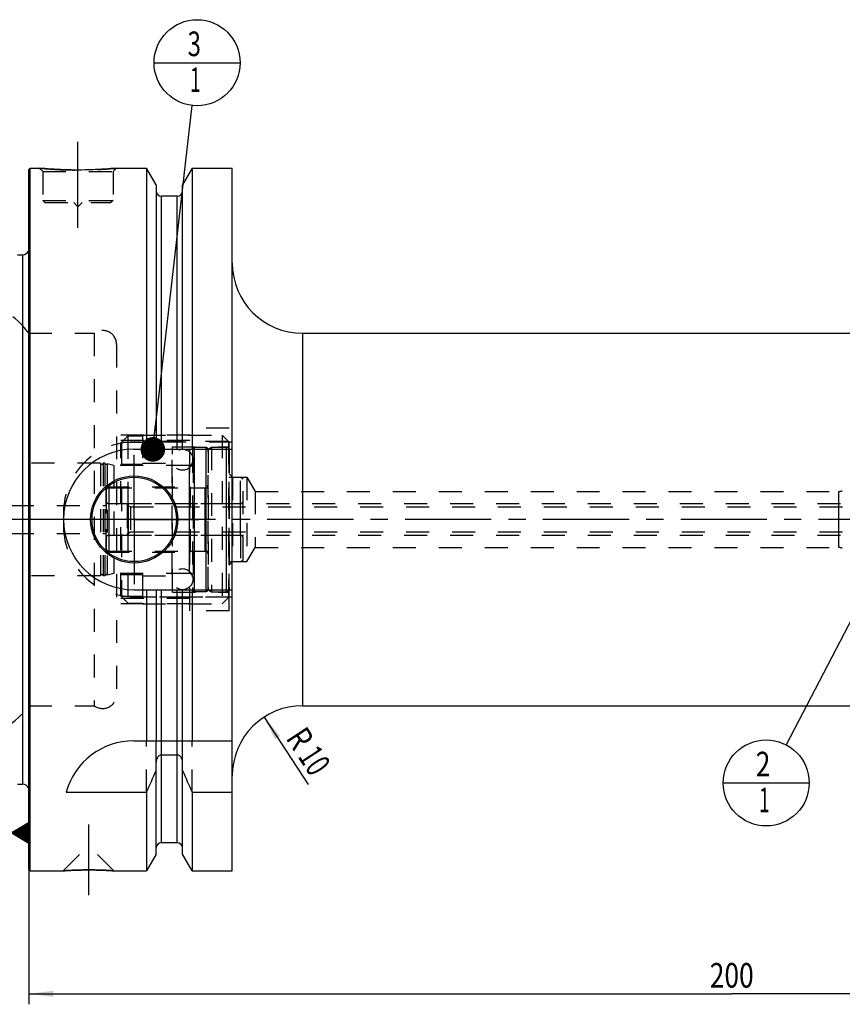
# Model space of a CAD drawing. Units: millimetres. Extents: x 0 to 594, y 0 to 420.
# Drawn here: x 209 to 326, y 151 to 291 of the extents above; entities that cross this region are included whole.
import ezdxf
from ezdxf.enums import TextEntityAlignment as Align

# ---------------------------------------------------------------- set-up
doc = ezdxf.new("R2010")
doc.units = ezdxf.units.MM
doc.header["$LTSCALE"] = 32.67
doc.linetypes.add('CENTER', pattern=[0.6, 0.375, -0.075, 0.075, -0.075])
doc.linetypes.add('HIDDEN', pattern=[0.2, 0.1, -0.1])
doc.layers.get('0').update_dxf_attribs({"linetype": 'CONTINUOUS'})
for name, color, linetype in [('10002541_HP_HL', 7, 'CONTINUOUS'), ('30279449_CL', 7, 'CONTINUOUS'), ('30279449_HL', 7, 'CONTINUOUS'), ('30282156_CL', 7, 'CONTINUOUS'), ('30282156_HL', 7, 'CONTINUOUS'), ('30302833#AF1_AXIS', 7, 'CONTINUOUS'), ('30302833#AF1_DIM', 7, 'CONTINUOUS'), ('30302833_CL', 7, 'CONTINUOUS'), ('30302833_HL', 7, 'CONTINUOUS'), ('30512851_HP_CL', 7, 'CONTINUOUS'), ('30512851_HP_HL', 7, 'CONTINUOUS'), ('30522252_AXIS', 7, 'CONTINUOUS'), ('606203331-000-00-ED1_CL', 7, 'CONTINUOUS'), ('MN5218-50_HL', 7, 'CONTINUOUS')]:
    doc.layers.add(name, color=color, linetype=linetype)
doc.styles.get("Standard").update_dxf_attribs({"font": 'TXT.SHX', "width": 0.7})
doc.dimstyles.new('DIMSTYLE_3', dxfattribs={"dimtxt": 3.5, "dimasz": 3.5, "dimexe": 0.18, "dimexo": 0.0625, "dimgap": 0.09, "dimtad": 1, "dimdec": 3, "dimdsep": 46, "dimtxsty": 'STANDARD', "dimblk": '_FILLED', "dimblk1": '_FILLED', "dimblk2": '_FILLED', "dimcen": 0.09, "dimclrt": 2, "dimadec": 0, "dimazin": 0, "dimtp": 0.1, "dimtm": 0.1, "dimtfac": 1, "dimtdec": 3, "dimtofl": 0, "dimtmove": 0, "dimatfit": 3, "dimldrblk": '_FILLED', "dimfxl": 1, "dimtolj": 1, "dimarcsym": 0})
doc.dimstyles.new('DIMSTYLE_5', dxfattribs={"dimtxt": 3.5, "dimasz": 3.5, "dimexe": 0.18, "dimexo": 0.0625, "dimgap": 0.09, "dimtad": 1, "dimdec": 3, "dimdsep": 46, "dimtxsty": 'STANDARD', "dimblk": '_FILLED', "dimblk1": '_FILLED', "dimblk2": '_FILLED', "dimcen": 0.09, "dimclrt": 2, "dimadec": 0, "dimazin": 0, "dimtp": 0.2, "dimtm": 0.2, "dimtfac": 1, "dimtdec": 3, "dimtofl": 0, "dimtmove": 0, "dimatfit": 3, "dimldrblk": '_FILLED', "dimfxl": 1, "dimtolj": 1, "dimarcsym": 0})
doc.dimstyles.get("Standard").update_dxf_attribs({"dimtxt": 3.5, "dimasz": 3.5, "dimexe": 0.18, "dimexo": 0.0625, "dimgap": 0.09, "dimtad": 1, "dimdec": 3, "dimdsep": 46, "dimtxsty": 'STANDARD', "dimblk": '_FILLED', "dimblk1": '_FILLED', "dimblk2": '_FILLED', "dimcen": 0.09, "dimclrt": 2, "dimadec": 0, "dimazin": 0, "dimtol": 1, "dimtp": 0.005, "dimtm": 0.005, "dimtfac": 1, "dimtdec": 3, "dimtofl": 0, "dimtmove": 0, "dimatfit": 3, "dimldrblk": '_FILLED', "dimfxl": 1, "dimtolj": 1, "dimarcsym": 0})

# ---------------------------------------------------------------- blocks, each defined once
blk = doc.blocks.new('_FILLED')
at = {"color": 0, "linetype": 'BYBLOCK'}
blk.add_solid([(0, 0), (-1, 0.125), (-1, -0.125)], dxfattribs=at)
blk = doc.blocks.new('*D3')
at = {"layer": '30302833#AF1_DIM', "color": 3, "linetype": 'CONTINUOUS'}
blk.add_line((243.42, 191.86), (249.7, 182.28), dxfattribs=at)
at = {"layer": '30302833#AF1_DIM', "color": 3, "linetype": 'CONTINUOUS', "xscale": 3.5, "yscale": 3.5, "zscale": 3.5, "rotation": 123.2383289803}
blk.add_blockref('_FILLED', (243.42, 191.86), dxfattribs=at)
at = {"layer": '30302833#AF1_DIM', "color": 2, "linetype": 'CONTINUOUS'}
for s, width, p in [('R', 0.785714, (247.08, 187.88)), ('10', 0.678571, (249.13, 184.74))]:
    blk.add_text(s, height=3.5, rotation=-56.7617, dxfattribs=dict(at, width=width)).set_placement(p, align=Align.CENTER)
blk = doc.blocks.new('*D6')
at = {"layer": '30302833#AF1_DIM', "color": 3, "linetype": 'CONTINUOUS'}
for p, q in [((209.95, 207.5), (209.95, 151)), ((409.95, 207.5), (409.95, 151)), ((209.95, 152.5), (309.95, 152.5)), ((409.95, 152.5), (309.95, 152.5))]:
    blk.add_line(p, q, dxfattribs=at)
at = {"layer": '30302833#AF1_DIM', "color": 3, "linetype": 'CONTINUOUS', "xscale": 3.5, "yscale": 3.5, "zscale": 3.5, "rotation": 180}
blk.add_blockref('_FILLED', (209.95, 152.5), dxfattribs=at)
at = {"layer": '30302833#AF1_DIM', "color": 3, "linetype": 'CONTINUOUS', "xscale": 3.5, "yscale": 3.5, "zscale": 3.5}
blk.add_blockref('_FILLED', (409.95, 152.5), dxfattribs=at)
at = {"layer": '30302833#AF1_DIM', "color": 2, "linetype": 'CONTINUOUS', "width": 0.785714}
blk.add_text('200', height=3.5, dxfattribs=at).set_placement((309.95, 153.375), align=Align.CENTER)
blk = doc.blocks.new('GEOM_TOLERANCE_SYMBOLS_BL1', base_point=(203.7, 175.38))
at = {"layer": '606203331-000-00-ED1_CL', "color": 3, "linetype": 'CONTINUOUS'}
for p, q in [((204.45, 178.88), (197.45, 178.88)), ((197.45, 178.88), (197.45, 171.88)), ((204.45, 171.88), (204.45, 178.88)), ((207.45, 175.38), (209.95, 176.88)), ((209.95, 176.58), (209.45, 176.58)), ((209.95, 176.68), (209.61, 176.68)), ((209.95, 176.78), (209.78, 176.78)), ((209.95, 176.88), (209.95, 173.88)), ((207.45, 175.38), (204.45, 175.38)), ((209.95, 173.88), (207.45, 175.38)), ((209.95, 175.38), (207.45, 175.38)), ((209.95, 175.48), (207.61, 175.48)), ((209.95, 175.28), (207.62, 175.28)), ((209.95, 175.58), (207.78, 175.58)), ((209.95, 175.18), (207.79, 175.18)), ((209.95, 175.68), (207.95, 175.68)), ((209.95, 175.78), (208.11, 175.78)), ((209.95, 175.88), (208.28, 175.88)), ((209.95, 175.98), (208.45, 175.98)), ((209.95, 176.08), (208.61, 176.08)), ((209.95, 176.18), (208.78, 176.18)), ((209.95, 176.28), (208.95, 176.28)), ((209.95, 176.38), (209.11, 176.38)), ((209.95, 176.48), (209.28, 176.48)), ((209.95, 175.08), (207.95, 175.08)), ((209.95, 174.98), (208.12, 174.98)), ((209.95, 174.88), (208.29, 174.88)), ((209.95, 174.78), (208.45, 174.78)), ((209.95, 174.68), (208.62, 174.68)), ((209.95, 174.58), (208.79, 174.58)), ((209.95, 174.48), (208.95, 174.48)), ((209.95, 174.38), (209.12, 174.38)), ((209.95, 174.28), (209.29, 174.28)), ((209.95, 174.18), (209.45, 174.18)), ((209.95, 174.08), (209.62, 174.08)), ((209.95, 173.98), (209.79, 173.98)), ((197.45, 171.88), (204.45, 171.88))]:
    blk.add_line(p, q, dxfattribs=at)
at = {"layer": '606203331-000-00-ED1_CL', "color": 2, "linetype": 'CONTINUOUS', "width": 0.785714}
blk.add_text('B', height=3.5, dxfattribs=at).set_placement((199.97, 173.63))
blk = doc.blocks.new('BOMBALLOON_BL5', base_point=(314.85, 182.5))
at = {"layer": '606203331-000-00-ED1_CL', "color": 3, "linetype": 'CONTINUOUS'}
blk.add_line((308.72, 182.5), (320.97, 182.5), dxfattribs=at)
blk.add_circle((314.85, 182.5), 6.12, dxfattribs=at)
at = {"layer": '606203331-000-00-ED1_CL', "color": 2, "linetype": 'CONTINUOUS'}
for s, width, p in [('2', 0.785714, (313.37, 183.44)), ('1', 0.571429, (313.84, 178.33))]:
    blk.add_text(s, height=3.5, dxfattribs=dict(at, width=width)).set_placement(p)
blk = doc.blocks.new('BOMBALLOON_BL6', base_point=(233.9, 285))
at = {"layer": '606203331-000-00-ED1_CL', "color": 3, "linetype": 'CONTINUOUS'}
blk.add_line((227.78, 285), (240.03, 285), dxfattribs=at)
blk.add_circle((233.9, 285), 6.12, dxfattribs=at)
at = {"layer": '606203331-000-00-ED1_CL', "color": 2, "linetype": 'CONTINUOUS'}
for s, width, p in [('3', 0.714286, (232.55, 285.94)), ('1', 0.571429, (232.9, 280.83))]:
    blk.add_text(s, height=3.5, dxfattribs=dict(at, width=width)).set_placement(p)

msp = doc.modelspace()

# ---------------------------------------------------------------- linework, layer by layer
at = {"layer": '10002541_HP_HL', "color": 6, "linetype": 'HIDDEN'}
for p, q in [((230.32, 228.5), (230.32, 211.5)), ((233.32, 228.5), (233.32, 211.5))]:
    msp.add_line(p, q, dxfattribs=at)
for centre in [(231.82, 228.5), (231.82, 211.5)]:
    msp.add_circle(centre, 1.5, dxfattribs=at)
at = {"layer": '30279449_CL', "color": 9, "linetype": 'CONTINUOUS'}
for p, q in [((233.5259, 209.7706), (233.5259, 230.2294)), ((235.1741, 209.7706), (235.1741, 230.2294)), ((232.75, 227.675), (232.75, 212.325)), ((235.05, 215.5), (235.05, 224.5))]:
    msp.add_line(p, q, dxfattribs=at)
at = {"layer": '30279449_HL', "color": 6, "linetype": 'HIDDEN'}
for p, q in [((233.25, 229.9303), (233.25, 229.9248)), ((233.25, 229.9248), (233.25, 210.0752)), ((235.45, 229.9303), (235.45, 229.9248)), ((235.45, 229.9248), (235.45, 210.0752)), ((220.1564, 228), (197.545, 228)), ((220.1564, 228), (220.1564, 212)), ((220.5436, 228), (220.5436, 212)), ((220.7564, 228), (220.5436, 228)), ((220.7564, 228), (220.7564, 212)), ((221.108, 227.9274), (221.108, 212.0726)), ((222.05, 227.675), (221.108, 227.9274)), ((222.05, 227.675), (222.05, 212.325)), ((232.75, 227.675), (222.05, 227.675)), ((220.95, 215.35), (220.95, 224.65)), ((220.95, 224.65), (232.95, 224.65)), ((232.95, 215.35), (232.95, 224.65)), ((232.95, 224.5), (235.05, 224.5)), ((194.35, 222), (220.95, 222)), ((194.35, 218), (220.95, 218)), ((220.95, 215.35), (232.95, 215.35)), ((232.95, 215.5), (235.05, 215.5)), ((220.1564, 212), (197.545, 212)), ((220.7564, 212), (220.5436, 212)), ((222.05, 212.325), (221.108, 212.0726)), ((232.75, 212.325), (222.05, 212.325)), ((233.25, 210.0697), (233.25, 210.0752)), ((235.45, 210.0697), (235.45, 210.0752))]:
    msp.add_line(p, q, dxfattribs=at)
for centre, radius, start, end in [((233.55, 229.9303), 0.3, 94.605875, 180), ((234.35, 220), 10.2625, 85.394125, 94.605875), ((235.15, 229.9303), 0.3, 0, 85.394125), ((220.35, 228.05), 0.2, 194.477512, 345.522488), ((220.95, 228.05), 0.2, 194.477512, 322.19437), ((232.75, 228.175), 0.5, 270, 360), ((235.05, 224.9), 0.4, 270, 360), ((235.05, 215.1), 0.4, 0, 90), ((220.35, 211.95), 0.2, 14.477512, 165.522488), ((220.95, 211.95), 0.2, 37.80563, 165.522488), ((232.75, 211.825), 0.5, 0, 90), ((233.55, 210.0697), 0.3, 180, 265.394125), ((234.35, 220), 10.2625, 265.394125, 274.605875), ((235.15, 210.0697), 0.3, 274.605875, 360)]:
    msp.add_arc(centre, radius, start, end, dxfattribs=at)
at = {"layer": '30282156_CL', "color": 9, "linetype": 'CONTINUOUS'}
for p, q in [((238.05, 230.3), (238.05, 209.7)), ((221.35, 224.5), (221.35, 215.5)), ((240.05, 217.75), (240.05, 222.25))]:
    msp.add_line(p, q, dxfattribs=at)
at = {"layer": '30282156_HL', "color": 6, "linetype": 'HIDDEN'}
for p, q in [((235.45, 230.0113), (235.95, 230.3)), ((235.45, 209.9887), (235.45, 230.0113)), ((235.95, 230.3), (235.95, 209.7)), ((235.95, 230.3), (238.05, 230.3)), ((238.45, 229.9), (238.45, 210.1)), ((238.45, 226), (240.05, 226)), ((240.05, 222.25), (240.05, 226)), ((240.05, 226), (240.45, 225.7691)), ((240.45, 214.2309), (240.45, 225.7691)), ((221.35, 224.5), (235.45, 224.5)), ((220.95, 224.1), (220.95, 215.9)), ((221.35, 222.25), (240.05, 222.25)), ((221.35, 217.75), (240.05, 217.75)), ((240.05, 217.75), (240.05, 214)), ((221.35, 215.5), (235.45, 215.5)), ((238.45, 214), (240.05, 214)), ((240.05, 214), (240.45, 214.2309)), ((235.45, 209.9887), (235.95, 209.7)), ((235.95, 209.7), (238.05, 209.7))]:
    msp.add_line(p, q, dxfattribs=at)
for centre, start, end in [((238.05, 229.9), 0, 90), ((221.35, 224.1), 90, 180), ((221.35, 222.65), 180, 270), ((240.05, 222.65), 270, 360), ((221.35, 217.35), 90, 180), ((240.05, 217.35), 0, 90), ((221.35, 215.9), 180, 270), ((238.05, 210.1), 270, 360)]:
    msp.add_arc(centre, 0.4, start, end, dxfattribs=at)
at = {"layer": '30302833#AF1_AXIS', "color": 3, "linetype": 'CENTER'}
for p, q in [((216.95, 261.5), (216.95, 274.5)), ((224.95, 220), (224.95, 229.2)), ((224.95, 220), (215.75, 220)), ((224.95, 220), (224.95, 210.8)), ((224.95, 220), (234.15, 220)), ((218.45, 176.6), (218.45, 166.51))]:
    msp.add_line(p, q, dxfattribs=at)
at = {"layer": '30302833_CL', "color": 7, "linetype": 'CONTINUOUS'}
for p, q in [((209.95, 269.8), (210.15, 270)), ((209.95, 170.2), (209.95, 269.8)), ((210.15, 170), (210.15, 270)), ((210.15, 270), (211.45, 270)), ((222.45, 270), (226.7024, 270)), ((226.7024, 270), (226.7024, 230)), ((228.075, 267.6226), (226.7024, 270)), ((233.1976, 270), (231.825, 267.6226)), ((233.1976, 270), (233.1976, 230)), ((233.1976, 270), (238.9, 270)), ((238.9, 170), (238.9, 270)), ((228.075, 267.6226), (228.075, 230)), ((231.825, 230), (231.825, 267.6226)), ((231.075, 266), (228.825, 266)), ((208.3281, 257.6823), (209.05, 257.6823)), ((248.9, 246.5), (345.45, 246.5)), ((224.9, 230), (238.9, 230)), ((224.9, 210), (238.9, 210)), ((226.7024, 210), (226.7024, 188.5)), ((228.075, 210), (228.075, 188.5)), ((231.825, 188.5), (231.825, 210)), ((233.1976, 210), (233.1976, 188.5)), ((248.9, 193.5), (345.45, 193.5)), ((224.9, 188.5), (238.9, 188.5)), ((231.075, 186.4776), (228.825, 186.4776)), ((228.075, 172.3774), (228.075, 185.4556)), ((231.825, 172.3774), (231.825, 185.4556)), ((208.3281, 182.3177), (209.05, 182.3177)), ((215.2631, 181.1702), (226.7024, 181.1702)), ((226.7024, 181.1702), (226.7024, 170)), ((233.1976, 181.1702), (233.1976, 170)), ((233.1976, 181.1702), (238.9, 181.1702)), ((231.075, 174), (228.825, 174)), ((228.075, 172.3774), (226.7024, 170)), ((233.1976, 170), (231.825, 172.3774)), ((209.95, 170.2), (210.15, 170)), ((210.15, 170), (214.84, 170)), ((222.06, 170), (226.7024, 170)), ((233.1976, 170), (238.9, 170))]:
    msp.add_line(p, q, dxfattribs=at)
at = {"layer": '30302833_CL', "color": 9, "linetype": 'CONTINUOUS'}
for p, q in [((228.825, 230), (228.825, 266)), ((231.075, 230), (231.075, 266)), ((210.0403, 181.1786), (210.0403, 258.8214)), ((209.05, 257.6823), (209.05, 182.3177)), ((248.9, 246.5), (248.9, 193.5)), ((325.1613, 216), (325.1613, 224)), ((228.825, 174), (228.825, 210)), ((231.075, 174), (231.075, 210))]:
    msp.add_line(p, q, dxfattribs=at)
at = {"layer": '30302833_CL', "color": 7, "linetype": 'CONTINUOUS'}
for radius in [6.2, 6, 0.1]:
    msp.add_circle((224.95, 220), radius, dxfattribs=at)
for centre, radius, start, end in [((228.825, 266.75), 0.75, 180, 270), ((231.075, 266.75), 0.75, 270, 360), ((209.05, 258.6823), 1, 270, 334.166256), ((248.9, 256.5), 10, 180, 270), ((224.9, 220), 10, 90, 270), ((248.9, 183.5), 10, 90, 180), ((224.9, 178.5), 10, 90, 164.512726), ((-14.6478, 289.4345), 264.5204, 335.840076, 336.577071), ((474.5478, 289.4345), 264.5204, 203.422929, 204.159924), ((209.05, 181.3177), 1, 25.833744, 90), ((228.825, 173.25), 0.75, 90, 180), ((231.075, 173.25), 0.75, 0, 90)]:
    msp.add_arc(centre, radius, start, end, dxfattribs=at)
for points, knots in [([(222.45, 270), (221.8968, 269.9452), (220.7513, 269.8485), (218.9174, 269.7502), (216.95, 269.7132), (214.9826, 269.7502), (213.1487, 269.8485), (212.0032, 269.9452), (211.45, 270)], [0, 0, 0, 0, 0.15136725, 0.31297179, 0.5, 0.68702821, 0.84863275, 1, 1, 1, 1]), ([(228.825, 186.4776), (228.7959, 186.4776), (228.7375, 186.4729), (228.624, 186.4454), (228.492, 186.3796), (228.3592, 186.2642), (228.2177, 186.078), (228.1043, 185.8053), (228.075, 185.5719), (228.075, 185.4556)], [0, 0, 0, 0, 0.06260674, 0.12521595, 0.25015665, 0.375218, 0.50036125, 0.75005581, 1, 1, 1, 1]), ([(231.825, 185.4556), (231.825, 185.5719), (231.7957, 185.8053), (231.6823, 186.078), (231.5408, 186.2642), (231.408, 186.3796), (231.276, 186.4454), (231.1625, 186.4729), (231.1041, 186.4776), (231.075, 186.4776)], [0, 0, 0, 0, 0.2499442, 0.49963875, 0.62478201, 0.74984335, 0.87478405, 0.93739326, 1, 1, 1, 1]), ([(214.84, 170), (214.8415, 170.0002), (214.8475, 170.0004), (214.861, 170.0015), (214.8835, 170.0029), (214.9148, 170.005), (214.9549, 170.0076), (215.0255, 170.0122), (215.1345, 170.0191), (215.2892, 170.0285), (215.4744, 170.0391), (215.6879, 170.0506), (216.0223, 170.0672), (216.4919, 170.087), (217.1044, 170.1062), (217.7651, 170.1189), (218.219, 170.1218), (218.45, 170.1218)], [0, 0, 0, 0, 0.00125083, 0.00499919, 0.01123271, 0.01993074, 0.03106468, 0.04459841, 0.07868471, 0.12176224, 0.17330916, 0.2327244, 0.29934355, 0.45129821, 0.62306112, 0.80817407, 1, 1, 1, 1]), ([(218.45, 170.1218), (218.681, 170.1218), (219.1349, 170.1189), (219.7956, 170.1062), (220.4081, 170.087), (220.8777, 170.0672), (221.2121, 170.0506), (221.4256, 170.0391), (221.6108, 170.0285), (221.7655, 170.0191), (221.8745, 170.0122), (221.9452, 170.0076), (221.9851, 170.005), (222.0169, 170.0029), (222.0364, 170.0016), (222.0498, 170.0007), (222.0534, 170.0004), (222.0615, 170), (222.06, 170)], [0, 0, 0, 0, 0.19182593, 0.3769389, 0.54870181, 0.70065647, 0.76727562, 0.82669086, 0.87823778, 0.9213153, 0.95540161, 0.96893533, 0.98006927, 0.9887673, 0.99500081, 0.99718657, 0.99874917, 1, 1, 1, 1])]:
    msp.add_open_spline(points, degree=3, knots=knots, dxfattribs=at)
at = {"layer": '30302833_HL', "color": 6, "linetype": 'HIDDEN'}
for p, q in [((211.45, 270), (211.95, 269.5)), ((211.95, 269.5), (211.95, 265.4)), ((211.95, 269.5), (221.95, 269.5)), ((222.45, 270), (221.95, 269.5)), ((221.95, 269.5), (221.95, 265.4)), ((231.825, 266.7497), (231.825, 266.75)), ((211.95, 265.4), (212.25, 265.1)), ((211.95, 265.4), (221.95, 265.4)), ((212.25, 265.1), (221.65, 265.1)), ((216.35, 265.1), (216.95, 264.5)), ((217.55, 265.1), (216.95, 264.5)), ((221.95, 265.4), (221.65, 265.1)), ((209.95, 259.4637), (210.0403, 258.8214)), ((210.05, 258.6772), (210.05, 181.3228)), ((209.95, 246.5), (219.25, 246.5)), ((219.25, 246.5), (219.25, 193.5)), ((222.45, 244.8959), (222.45, 244.9)), ((222.45, 244.8959), (222.45, 195.1041)), ((232.85, 207), (232.85, 233)), ((238.45, 233), (232.85, 233)), ((238.45, 207), (238.45, 233)), ((232.85, 232), (222.45, 232)), ((232.85, 231.25), (222.45, 231.25)), ((238.9, 231), (224.9, 231)), ((238.45, 226.5), (238.95, 226)), ((238.95, 226), (238.95, 214)), ((238.95, 226), (240.95, 226)), ((240.95, 226), (240.95, 214)), ((240.95, 226), (242.1517, 224)), ((242.1517, 224), (242.1517, 216)), ((242.1517, 224), (325.1613, 224)), ((214.9, 221), (214.9, 219)), ((240.95, 214), (242.1517, 216)), ((242.1517, 216), (325.1613, 216)), ((238.45, 213.5), (238.95, 214)), ((238.95, 214), (240.95, 214)), ((224.9, 209), (238.9, 209)), ((232.85, 208.75), (222.45, 208.75)), ((232.85, 208), (222.45, 208)), ((238.45, 207), (232.85, 207)), ((222.45, 195.1041), (222.45, 195.1)), ((209.95, 193.5), (219.25, 193.5)), ((226.7024, 181.1702), (226.7024, 188.5)), ((228.075, 185.4556), (228.075, 188.5)), ((231.825, 185.4556), (231.825, 188.5)), ((233.1976, 181.1702), (233.1976, 188.5)), ((209.95, 180.5363), (210.0403, 181.1786)), ((214.8401, 170.0001), (218.44, 173.6)), ((218.44, 173.6), (218.46, 173.6)), ((222.0599, 170.0001), (218.46, 173.6)), ((214.84, 170), (214.8419, 170)), ((214.8453, 170.0004), (214.8402, 170)), ((222.0495, 170.0007), (221.8282, 170.0151)), ((222.06, 170), (222.0495, 170.0007)), ((222.0581, 170), (222.06, 170))]:
    msp.add_line(p, q, dxfattribs=at)
for centre, radius, start, end in [((217.0629, 326.634), 56.9114, 264.339967, 266.148692), ((216.949, 324.8428), 55.1167, 266.141796, 273.024617), ((216.8673, 326.292), 56.5682, 273.029769, 275.663699), ((209.05, 258.6823), 1, 334.166256, 8), ((200.2032, 239.5), 12, 35.685335, 90), ((220.45, 244.9), 2, 0, 126.869898), ((224.9, 221), 10, 90, 180), ((325.1613, 225.5), 1.5, 270, 290), ((224.9, 219), 10, 180, 270), ((325.1613, 214.5), 1.5, 70, 90), ((220.45, 195.1), 2, 233.130102, 360), ((200.2032, 200.5), 12, 270, 324.314665), ((209.05, 181.3177), 1, 352, 25.833744), ((218.454, 116.4599), 53.6619, 90.17929, 93.855911), ((218.45, 116.7444), 53.3774, 90.000037, 90.176013), ((218.45, 116.751), 53.3708, 89.736208, 89.999991), ((218.4407, 116.3202), 53.8016, 86.390158, 89.728429)]:
    msp.add_arc(centre, radius, start, end, dxfattribs=at)
at = {"layer": '30512851_HP_CL', "color": 9, "linetype": 'CONTINUOUS'}
msp.add_line((224.15, 217.75), (224.15, 222.25), dxfattribs=at)
at = {"layer": '30512851_HP_HL', "color": 6, "linetype": 'HIDDEN'}
for p, q in [((223.95, 222.05), (223.95, 217.95)), ((223.95, 222.05), (224.4263, 221.775)), ((224.15, 222.25), (330.75, 222.25)), ((224.4263, 221.775), (224.4263, 218.225)), ((224.4263, 221.775), (338.2, 221.775)), ((223.95, 217.95), (224.4263, 218.225)), ((224.15, 217.75), (330.75, 217.75)), ((224.4263, 218.225), (338.2, 218.225))]:
    msp.add_line(p, q, dxfattribs=at)
for centre, start, end in [((224.15, 222.05), 90, 180), ((224.15, 217.95), 180, 270)]:
    msp.add_arc(centre, 0.2, start, end, dxfattribs=at)
at = {"layer": '30522252_AXIS', "color": 3, "linetype": 'CENTER'}
msp.add_line((412.95, 220), (157.05, 220), dxfattribs=at)
at = {"layer": 'MN5218-50_HL', "color": 6, "linetype": 'HIDDEN'}
for p, q in [((224.05, 231.8995), (224.05, 208.1005)), ((224.05, 231.8995), (226.15, 231.8995)), ((226.15, 232), (226.15, 227.8484)), ((226.15, 232), (237.45, 232)), ((237.45, 232), (237.45, 208)), ((237.45, 232), (238.45, 231)), ((223.05, 209.1098), (223.05, 230.8902)), ((223.1298, 230.9709), (223.1298, 209.0291)), ((226.15, 230.9709), (223.1298, 230.9709)), ((238.3702, 231.0798), (226.15, 231.0798)), ((230.4, 209.675), (230.4, 230.325)), ((230.4, 230.325), (238.45, 230.325)), ((238.3702, 231.0798), (238.3702, 208.9202)), ((238.45, 209), (238.45, 231)), ((223.05, 227.8484), (226.15, 227.8484)), ((226.15, 228), (230.4, 228)), ((223.05, 212.1516), (226.15, 212.1516)), ((226.15, 212.1516), (226.15, 208)), ((226.15, 212), (230.4, 212)), ((226.15, 209.0291), (223.1298, 209.0291)), ((238.3702, 208.9202), (226.15, 208.9202)), ((230.4, 209.675), (238.45, 209.675)), ((237.45, 208), (238.45, 209)), ((224.05, 208.1005), (226.15, 208.1005)), ((226.15, 208), (237.45, 208))]:
    msp.add_line(p, q, dxfattribs=at)
for points in [[(223.05, 230.8902), (223.3832, 231.2268), (223.7165, 231.5632), (224.05, 231.8995)], [(224.05, 208.1005), (223.7165, 208.4368), (223.3832, 208.7732), (223.05, 209.1098)]]:
    msp.add_open_spline(points, degree=3, dxfattribs=at)

# ---------------------------------------------------------------- block references
at = {"layer": '606203331-000-00-ED1_CL', "color": 3, "linetype": 'CONTINUOUS'}
for name, p in [('BOMBALLOON_BL6', (233.9, 285)), ('BOMBALLOON_BL5', (314.8458, 182.5)), ('GEOM_TOLERANCE_SYMBOLS_BL1', (203.7, 175.3801))]:
    msp.add_blockref(name, p, dxfattribs=at)

# ---------------------------------------------------------------- dimensions: what is measured, and where the dimension line sits
at = {"layer": '30302833#AF1_DIM', "color": 3, "linetype": 'CONTINUOUS'}
dim = msp.add_linear_dim(base=(209.95, 152.5), p1=(409.95, 207.5), p2=(209.95, 207.5), angle=180, dimstyle='DIMSTYLE_5', dxfattribs=at)
dim.commit()
dim.dimension.update_dxf_attribs({"geometry": '*D6', "text_midpoint": (305.825, 155.125), "dimtype": 160})
dim = msp.add_radius_dim(center=(248.9, 183.5), mpoint=(243.4188, 191.864), dimstyle='DIMSTYLE_3', dxfattribs=at)
dim.commit()
dim.dimension.update_dxf_attribs({"geometry": '*D3', "text_midpoint": (248.0085, 187.2494), "dimtype": 164})

# ---------------------------------------------------------------- leaders
at = {"layer": '606203331-000-00-ED1_CL', "color": 3, "linetype": 'CONTINUOUS'}
for points in [[(227.6002, 229.9702), (233.2034, 278.9147)], [(332.3768, 216.2035), (317.6723, 187.9339)]]:
    msp.add_leader(points, dimstyle='STANDARD', override={"dimtad": 0, "dimldrblk": 'DOT'}, dxfattribs=at)

doc.saveas('drawing.dxf')
